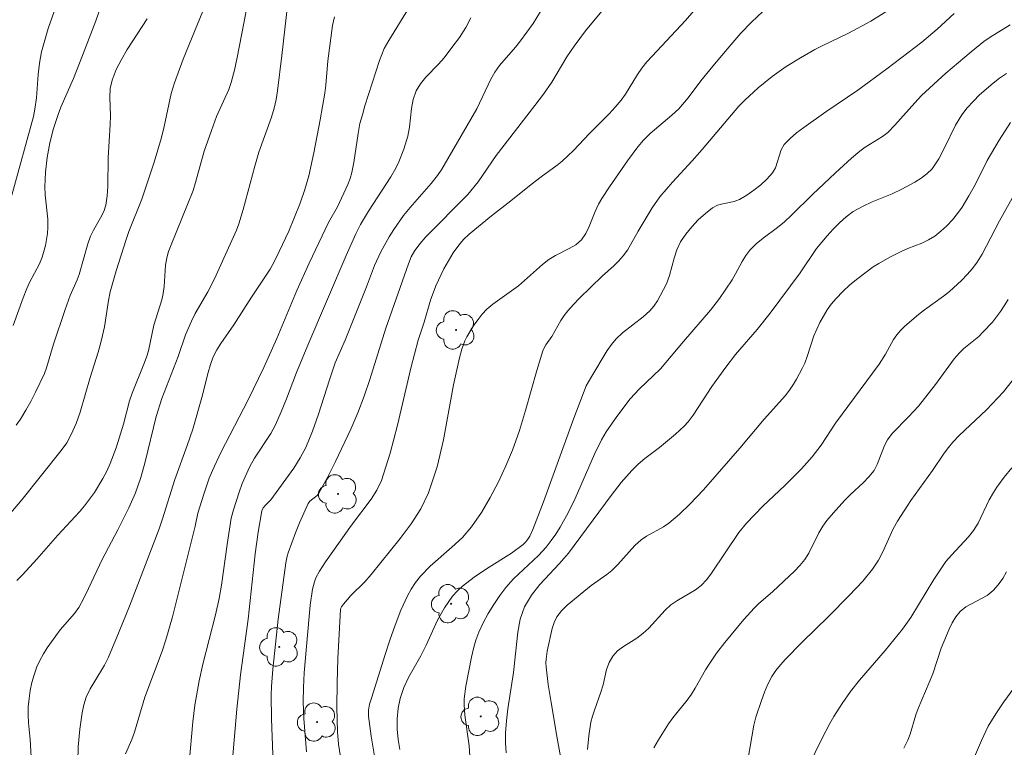
# Model space of a CAD drawing. Units: metres. Extents: x 279272 to 279787, y 1662142 to 1662707.
# Drawn here: x 279617 to 279675, y 1662383 to 1662426 of the extents above; entities that cross this region are included whole.
import ezdxf

# ---------------------------------------------------------------- set-up
doc = ezdxf.new("R2010")
doc.units = ezdxf.units.M
doc.header["$MEASUREMENT"] = 0
for name, color, linetype, lineweight, true_color in [('Arvores_Isoladas', 7, 'Continuous', 18, 0x00ff33), ('Curvas_Intermediarias', 7, 'Continuous', 9, 0x783c14), ('Curvas_Mestras', 7, 'Continuous', 20, 0x783c14)]:
    doc.layers.add(name, color=color, linetype=linetype, lineweight=lineweight, true_color=true_color)

# ---------------------------------------------------------------- blocks, each defined once
blk = doc.blocks.new('Arvore')
at = {"layer": 'Arvores_Isoladas'}
blk.add_lwpolyline([(-0.718, 0.493, 0.872324), (-0.722, -0.551, 0.862983), (0.284, -0.827, 0.900105), (0.89, 0.029, 0.863155), (0.262, 0.861, 0.882486)], format="xyb", close=True, dxfattribs=at)
blk.add_circle((0, 0), 0.0286, dxfattribs=at)

msp = doc.modelspace()

# ---------------------------------------------------------------- linework, layer by layer
at = {"layer": 'Curvas_Intermediarias', "flags": 128}
for points, elevation in [([(279616.128, 1662408.285), (279616.719, 1662409.935), (279616.939, 1662410.486), (279617.109, 1662410.856), (279617.689, 1662411.966), (279617.849, 1662412.356), (279618.049, 1662413.047), (279618.169, 1662413.767), (279618.199, 1662414.127), (279618.189, 1662414.607), (279618.029, 1662416.058), (279618.009, 1662416.538), (279618.049, 1662417.408), (279618.159, 1662418.279), (279618.319, 1662419.149), (279618.529, 1662420.009), (279618.799, 1662420.85), (279618.959, 1662421.28), (279619.72, 1662422.99), (279620.26, 1662424.361), (279621.04, 1662426.422), (279622.841, 1662431.564)], 78), ([(279616.348, 1662393.119), (279616.679, 1662393.449), (279617.529, 1662394.389), (279618.779, 1662395.82), (279620.08, 1662397.2), (279620.38, 1662397.57), (279620.96, 1662398.361), (279621.47, 1662399.191), (279621.701, 1662399.621), (279621.901, 1662400.071), (279622.251, 1662401.002), (279622.691, 1662402.412), (279623.061, 1662403.813), (279623.201, 1662404.273), (279623.911, 1662405.984), (279624.071, 1662406.414), (279624.182, 1662406.784), (279624.502, 1662408.305), (279624.972, 1662409.815), (279625.062, 1662410.195), (279625.122, 1662410.616), (279625.202, 1662411.886), (279625.272, 1662412.306), (279625.382, 1662412.696), (279625.522, 1662413.087), (279626.512, 1662415.478), (279626.833, 1662416.328), (279626.983, 1662416.788), (279627.503, 1662418.659), (279627.923, 1662419.899), (279628.233, 1662420.72), (279628.953, 1662422.33), (279629.093, 1662422.74), (279629.294, 1662423.481), (279629.454, 1662424.241), (279630.644, 1662430.373)], 81), ([(279632.555, 1662428.203), (279632.125, 1662424.351), (279631.855, 1662422.24), (279631.775, 1662421.73), (279631.654, 1662421.22), (279631.504, 1662420.69), (279630.744, 1662418.609), (279630.504, 1662417.768), (279629.824, 1662415.197), (279629.564, 1662414.347), (279629.414, 1662413.957), (279628.113, 1662411.056), (279627.703, 1662410.285), (279626.953, 1662408.995), (279626.733, 1662408.555), (279626.392, 1662407.724), (279625.942, 1662406.454), (279624.982, 1662403.943), (279624.642, 1662402.873), (279623.991, 1662400.171), (279623.731, 1662399.251), (279623.411, 1662398.341), (279623.011, 1662397.45), (279622.361, 1662396.13), (279621.42, 1662394.369), (279620.62, 1662392.639), (279620.34, 1662392.068), (279620.03, 1662391.518), (279619.78, 1662391.158), (279618.919, 1662390.178), (279618.159, 1662389.117), (279617.929, 1662388.747), (279617.719, 1662388.367), (279617.539, 1662387.977), (279617.379, 1662387.516), (279617.249, 1662387.056), (279617.149, 1662386.576), (279617.079, 1662386.096), (279617.029, 1662385.606), (279617.019, 1662385.126), (279617.049, 1662384.645), (279617.149, 1662383.665), (279617.229, 1662382.274)], 82), ([(279618.679, 1662427.312), (279618.219, 1662425.952), (279617.819, 1662424.571), (279617.689, 1662423.901), (279617.609, 1662423.221), (279617.519, 1662421.84), (279617.429, 1662421.16), (279617.339, 1662420.72), (279616.058, 1662416.038)], 77), ([(279622.821, 1662382.815), (279623.181, 1662383.665), (279623.341, 1662384.095), (279623.971, 1662386.176), (279625.002, 1662388.907), (279625.222, 1662389.597), (279625.602, 1662390.948), (279625.952, 1662392.298), (279626.953, 1662396.36), (279627.123, 1662397.12), (279627.473, 1662398.261), (279627.793, 1662399.201), (279627.983, 1662399.661), (279628.483, 1662400.732), (279630.114, 1662403.863), (279631.044, 1662405.784), (279631.825, 1662407.524), (279633.015, 1662410.376), (279633.745, 1662411.996), (279634.886, 1662414.407), (279635.426, 1662415.357), (279636.036, 1662416.668), (279636.176, 1662417.028), (279636.286, 1662417.398), (279636.406, 1662417.979), (279636.656, 1662419.719), (279636.766, 1662420.299), (279636.907, 1662420.83), (279637.057, 1662421.36), (279637.927, 1662424.051), (279638.057, 1662424.411), (279638.207, 1662424.761), (279638.477, 1662425.251), (279639.658, 1662427.152)], 84), ([(279631.664, 1662380.644), (279631.504, 1662384.885), (279631.484, 1662386.296), (279631.494, 1662386.816), (279631.574, 1662387.837), (279631.905, 1662390.828), (279632.345, 1662394.169), (279632.435, 1662394.569), (279632.495, 1662394.759), (279632.925, 1662395.96), (279633.165, 1662396.55), (279633.415, 1662397.13), (279633.685, 1662397.7), (279633.785, 1662397.841), (279634.215, 1662398.181), (279634.326, 1662398.321), (279634.826, 1662399.251), (279635.306, 1662400.191), (279636.226, 1662402.112), (279636.636, 1662403.093), (279637.017, 1662404.083), (279637.347, 1662405.083), (279638.307, 1662408.125), (279639.648, 1662411.966), (279639.818, 1662412.366), (279640.028, 1662412.756), (279640.338, 1662413.167), (279640.678, 1662413.557), (279643.189, 1662416.088), (279643.799, 1662416.838), (279644.86, 1662418.399), (279647.171, 1662421.37), (279647.691, 1662422.06), (279648.171, 1662422.77), (279649.071, 1662424.271), (279649.502, 1662424.901), (279650.192, 1662425.822), (279651.352, 1662427.222)], 87), ([(279635.616, 1662382.635), (279635.496, 1662383.375), (279635.426, 1662384.125), (279635.386, 1662385.576), (279635.406, 1662387.026), (279635.456, 1662388.487), (279635.606, 1662391.388), (279635.626, 1662391.478), (279635.666, 1662391.558), (279635.776, 1662391.718), (279636.226, 1662392.218), (279637.047, 1662393.049), (279637.437, 1662393.469), (279639.157, 1662395.61), (279639.808, 1662396.48), (279640.388, 1662397.38), (279640.848, 1662398.331), (279641.348, 1662399.881), (279641.728, 1662401.482), (279642.339, 1662404.753), (279642.689, 1662406.374), (279642.829, 1662406.884), (279643.009, 1662407.384), (279643.119, 1662407.624), (279643.549, 1662408.315), (279643.789, 1662408.655), (279644.039, 1662408.965), (279644.319, 1662409.265), (279644.66, 1662409.565), (279646.19, 1662410.656), (279647.631, 1662411.916), (279648.001, 1662412.216), (279648.391, 1662412.456), (279649.221, 1662412.866), (279649.612, 1662413.097), (279649.942, 1662413.387), (279650.202, 1662413.757), (279650.402, 1662414.177), (279650.752, 1662415.067), (279650.952, 1662415.498), (279651.162, 1662415.848), (279651.612, 1662416.548), (279652.683, 1662418.089), (279653.293, 1662418.919), (279653.633, 1662419.309), (279654.033, 1662419.709), (279655.324, 1662420.8), (279655.734, 1662421.18), (279656.284, 1662421.83), (279657.054, 1662422.84), (279657.755, 1662423.711), (279658.835, 1662424.991), (279659.435, 1662425.672), (279660.066, 1662426.332), (279661.076, 1662427.282)], 89), ([(279624.101, 1662426.542), (279622.921, 1662424.701), (279622.571, 1662424.111), (279622.251, 1662423.511), (279622.011, 1662422.89), (279621.911, 1662422.38), (279621.881, 1662421.86), (279621.921, 1662420.77), (279621.911, 1662420.239), (279621.791, 1662418.269), (279621.771, 1662416.558), (279621.731, 1662415.998), (279621.641, 1662415.448), (279621.52, 1662415.067), (279621.33, 1662414.697), (279620.91, 1662413.967), (279620.74, 1662413.597), (279620.58, 1662413.147), (279620.05, 1662411.316), (279619.93, 1662410.996), (279619.52, 1662410.065), (279619.22, 1662409.245), (279618.539, 1662407.174), (279618.119, 1662405.764), (279617.989, 1662405.424), (279617.459, 1662404.313), (279617.179, 1662403.773), (279616.879, 1662403.243), (279616.559, 1662402.722), (279616.308, 1662402.362)], 79), ([(279635.246, 1662426.652), (279635.136, 1662426.132), (279634.846, 1662424.041), (279634.726, 1662422.59), (279634.666, 1662422.11), (279634.406, 1662420.53), (279634.025, 1662418.569), (279633.725, 1662417.198), (279633.485, 1662416.378), (279633.205, 1662415.558), (279632.535, 1662413.907), (279631.965, 1662412.686), (279631.664, 1662412.086), (279631.414, 1662411.646), (279630.314, 1662409.975), (279629.264, 1662408.335), (279628.483, 1662407.214), (279628.243, 1662406.834), (279628.033, 1662406.434), (279627.863, 1662405.964), (279627.723, 1662405.484), (279627.363, 1662404.003), (279626.813, 1662402.122), (279626.482, 1662401.152), (279625.752, 1662399.121), (279625.012, 1662396.78), (279624.812, 1662396.2), (279623.651, 1662393.129), (279623.051, 1662391.598), (279622.441, 1662390.077), (279621.811, 1662388.567), (279621.56, 1662388.077), (279620.98, 1662387.136), (279620.71, 1662386.666), (279620.48, 1662386.176), (279620.34, 1662385.716), (279620.23, 1662385.236), (279620.1, 1662384.265), (279620, 1662383.215), (279619.95, 1662381.504)], 83), ([(279629.123, 1662381.774), (279629.444, 1662385.466), (279629.664, 1662387.516), (279630.104, 1662390.818), (279630.534, 1662394.709), (279630.714, 1662395.99), (279630.934, 1662397.26), (279631.014, 1662397.45), (279631.134, 1662397.61), (279631.454, 1662397.911), (279632.825, 1662399.811), (279633.205, 1662400.412), (279633.535, 1662401.032), (279633.945, 1662402.012), (279634.296, 1662403.023), (279634.946, 1662405.063), (279635.296, 1662406.074), (279635.876, 1662407.414), (279636.246, 1662408.315), (279637.157, 1662410.586), (279637.637, 1662411.856), (279638.007, 1662412.676), (279638.507, 1662413.557), (279638.777, 1662413.997), (279639.358, 1662414.837), (279639.748, 1662415.317), (279640.998, 1662416.728), (279641.378, 1662417.218), (279641.638, 1662417.588), (279643.709, 1662421.18), (279644.55, 1662422.94), (279644.79, 1662423.361), (279645.07, 1662423.751), (279646.02, 1662424.841), (279646.32, 1662425.221), (279647.061, 1662426.252), (279647.511, 1662426.962)], 86), ([(279633.585, 1662382.935), (279633.495, 1662383.925), (279633.425, 1662384.915), (279633.385, 1662385.896), (279633.395, 1662386.756), (279633.445, 1662387.617), (279633.805, 1662391.648), (279633.945, 1662392.608), (279634.065, 1662393.049), (279634.145, 1662393.269), (279634.356, 1662393.679), (279634.716, 1662394.239), (279636.266, 1662396.42), (279637.437, 1662397.961), (279637.777, 1662398.491), (279638.047, 1662399.071), (279638.567, 1662400.692), (279639.007, 1662402.362), (279639.798, 1662405.744), (279640.218, 1662407.414), (279640.588, 1662408.495), (279640.968, 1662409.805), (279641.278, 1662410.646), (279641.758, 1662411.656), (279642.029, 1662412.146), (279642.319, 1662412.616), (279642.639, 1662413.067), (279642.929, 1662413.407), (279643.259, 1662413.717), (279644.59, 1662414.807), (279645.75, 1662415.708), (279646.941, 1662416.678), (279647.551, 1662417.138), (279648.501, 1662417.818), (279648.791, 1662418.059), (279649.461, 1662418.699), (279650.422, 1662419.709), (279651.582, 1662420.88), (279651.952, 1662421.28), (279652.313, 1662421.7), (279652.573, 1662422.06), (279653.273, 1662423.231), (279653.533, 1662423.601), (279653.833, 1662423.971), (279654.143, 1662424.321), (279656.134, 1662426.442), (279656.624, 1662427.002)], 88), ([(279672.11, 1662426.852), (279671.11, 1662425.912), (279670.19, 1662425.141), (279668.109, 1662423.551), (279666.378, 1662422.29), (279664.487, 1662421.01), (279663.167, 1662420.069), (279662.747, 1662419.759), (279662.357, 1662419.419), (279662.006, 1662419.049), (279661.826, 1662418.749), (279661.486, 1662417.668), (279661.306, 1662417.368), (279660.976, 1662416.998), (279660.606, 1662416.658), (279660.196, 1662416.338), (279659.776, 1662416.048), (279659.345, 1662415.788), (279659.035, 1662415.658), (279658.355, 1662415.528), (279658.035, 1662415.438), (279657.745, 1662415.297), (279657.315, 1662414.957), (279656.894, 1662414.577), (279656.504, 1662414.157), (279656.154, 1662413.717), (279655.844, 1662413.257), (279655.624, 1662412.796), (279655.464, 1662412.296), (279655.184, 1662411.266), (279655.004, 1662410.766), (279654.654, 1662410.085), (279654.463, 1662409.765), (279654.243, 1662409.445), (279654.003, 1662409.165), (279653.623, 1662408.805), (279652.383, 1662407.855), (279652.003, 1662407.504), (279651.722, 1662407.164), (279651.472, 1662406.804), (279650.492, 1662405.173), (279650.222, 1662404.693), (279649.482, 1662402.783), (279647.681, 1662397.801), (279647.051, 1662396.15), (279646.87, 1662395.76), (279646.76, 1662395.58), (279646.63, 1662395.41), (279646.48, 1662395.26), (279645.78, 1662394.749), (279644.289, 1662393.809), (279643.559, 1662393.319), (279642.869, 1662392.789), (279642.559, 1662392.508), (279642.279, 1662392.188), (279641.788, 1662391.488), (279641.368, 1662390.768), (279640.708, 1662389.267), (279640.378, 1662388.637), (279639.678, 1662387.396), (279639.378, 1662386.756), (279639.157, 1662386.106), (279639.047, 1662385.516), (279638.987, 1662384.895), (279638.987, 1662384.275), (279639.037, 1662383.655), (279639.137, 1662383.055)], 91), ([(279643.309, 1662382.665), (279643.269, 1662383.275), (279642.999, 1662385.106), (279642.959, 1662385.716), (279642.969, 1662386.086), (279643.069, 1662386.826), (279643.409, 1662388.567), (279643.519, 1662389.077), (279643.649, 1662389.567), (279643.829, 1662390.037), (279644.089, 1662390.608), (279644.389, 1662391.158), (279644.72, 1662391.698), (279645.08, 1662392.218), (279645.45, 1662392.709), (279645.9, 1662393.219), (279647.391, 1662394.609), (279647.841, 1662395.109), (279648.141, 1662395.49), (279648.421, 1662395.88), (279648.681, 1662396.29), (279649.161, 1662397.14), (279649.572, 1662398.001), (279650.722, 1662400.632), (279651.142, 1662401.482), (279651.422, 1662401.962), (279651.722, 1662402.422), (279652.043, 1662402.873), (279652.833, 1662403.923), (279653.383, 1662404.493), (279654.644, 1662405.714), (279656.014, 1662407.344), (279657.625, 1662409.195), (279658.155, 1662409.905), (279658.905, 1662411.006), (279659.115, 1662411.366), (279659.505, 1662412.106), (279659.716, 1662412.456), (279659.966, 1662412.776), (279660.346, 1662413.147), (279660.756, 1662413.477), (279661.616, 1662414.117), (279662.026, 1662414.457), (279662.447, 1662414.847), (279663.697, 1662416.078), (279665.058, 1662417.368), (279666.008, 1662418.249), (279666.498, 1662418.669), (279666.828, 1662418.899), (279667.849, 1662419.539), (279668.169, 1662419.779), (279668.589, 1662420.199), (279669.77, 1662421.54), (279670.18, 1662421.97), (279671.63, 1662423.291), (279673.121, 1662424.571), (279673.881, 1662425.181), (279674.251, 1662425.451), (279675.452, 1662426.182)], 92), ([(279675.232, 1662423.271), (279674.822, 1662423), (279674.431, 1662422.71), (279673.631, 1662422.01), (279673.261, 1662421.64), (279672.901, 1662421.24), (279672.581, 1662420.83), (279672.2, 1662420.199), (279671.55, 1662418.859), (279671.21, 1662418.209), (279670.8, 1662417.608), (279670.5, 1662417.308), (279670.16, 1662417.048), (279669.78, 1662416.818), (279668.999, 1662416.398), (279668.429, 1662416.118), (279667.239, 1662415.638), (279666.668, 1662415.377), (279666.118, 1662415.067), (279665.698, 1662414.757), (279665.298, 1662414.397), (279664.918, 1662414.017), (279664.557, 1662413.617), (279663.937, 1662412.876), (279662.947, 1662411.426), (279661.176, 1662409.025), (279660.406, 1662408.055), (279659.115, 1662406.564), (279658.535, 1662405.804), (279657.695, 1662404.653), (279656.584, 1662402.953), (279656.284, 1662402.552), (279656.044, 1662402.292), (279655.534, 1662401.822), (279654.584, 1662401.032), (279653.723, 1662400.382), (279653.313, 1662400.041), (279652.933, 1662399.661), (279652.303, 1662398.941), (279651.712, 1662398.181), (279649.171, 1662394.749), (279648.621, 1662394.119), (279647.471, 1662392.889), (279646.961, 1662392.238), (279646.55, 1662391.548), (279646.3, 1662390.818), (279646.15, 1662390.047), (279645.9, 1662387.637), (279645.56, 1662385.486), (279645.48, 1662384.765), (279645.43, 1662384.045), (279645.43, 1662383.455), (279645.46, 1662382.865)], 93), ([(279675.472, 1662420.369), (279674.802, 1662419.319), (279674.091, 1662418.099), (279673.381, 1662416.688), (279673.001, 1662415.998), (279672.591, 1662415.327), (279672.311, 1662414.947), (279672.01, 1662414.577), (279671.68, 1662414.227), (279671.33, 1662413.897), (279670.96, 1662413.607), (279670.6, 1662413.377), (279670.2, 1662413.197), (279669.369, 1662412.876), (279668.969, 1662412.696), (279668.289, 1662412.356), (279667.629, 1662411.986), (279667.309, 1662411.776), (279666.378, 1662411.076), (279665.918, 1662410.706), (279665.488, 1662410.305), (279665.088, 1662409.895), (279664.808, 1662409.565), (279664.567, 1662409.215), (279664.337, 1662408.845), (279664.127, 1662408.465), (279663.767, 1662407.684), (279663.377, 1662406.444), (279663.227, 1662406.044), (279663.077, 1662405.724), (279662.747, 1662405.093), (279662.567, 1662404.793), (279662.367, 1662404.493), (279662.076, 1662404.123), (279660.806, 1662402.712), (279659.365, 1662400.982), (279657.205, 1662398.511), (279656.394, 1662397.65), (279655.784, 1662397.07), (279655.144, 1662396.53), (279654.824, 1662396.32), (279653.803, 1662395.76), (279653.493, 1662395.54), (279653.123, 1662395.2), (279652.103, 1662394.069), (279651.742, 1662393.719), (279651.452, 1662393.479), (279650.522, 1662392.819), (279649.101, 1662391.658), (279648.761, 1662391.318), (279648.481, 1662390.948), (279648.311, 1662390.628), (279648.191, 1662390.268), (279647.911, 1662388.917), (279647.841, 1662388.447), (279647.831, 1662388.217), (279647.841, 1662387.987), (279647.971, 1662386.926), (279648.131, 1662385.856), (279648.501, 1662383.735), (279648.821, 1662381.994)], 94), ([(279654.253, 1662383.155), (279654.523, 1662383.635), (279655.124, 1662384.585), (279655.374, 1662384.955), (279656.234, 1662386.006), (279656.494, 1662386.366), (279656.714, 1662386.716), (279657.315, 1662387.797), (279657.535, 1662388.147), (279657.985, 1662388.797), (279658.475, 1662389.427), (279659.596, 1662390.798), (279660.216, 1662391.478), (279660.476, 1662391.738), (279661.326, 1662392.468), (279662.617, 1662393.679), (279662.937, 1662394.009), (279663.227, 1662394.369), (279663.467, 1662394.739), (279664.067, 1662395.96), (279664.297, 1662396.35), (279664.537, 1662396.68), (279665.078, 1662397.3), (279665.638, 1662397.911), (279665.978, 1662398.261), (279666.698, 1662398.931), (279667.038, 1662399.281), (279667.349, 1662399.661), (279667.539, 1662400.011), (279667.969, 1662401.152), (279668.159, 1662401.492), (279668.439, 1662401.862), (279669.409, 1662402.853), (279669.99, 1662403.493), (279671, 1662404.773), (279672.12, 1662406.304), (279672.431, 1662406.664), (279672.701, 1662406.924), (279673.581, 1662407.644), (279673.851, 1662407.905), (279674.391, 1662408.495), (279674.882, 1662409.125), (279675.102, 1662409.455), (279675.332, 1662409.845)], 96), ([(279675.572, 1662404.993), (279675.052, 1662404.343), (279674.041, 1662403.273), (279672.421, 1662401.742), (279672.04, 1662401.342), (279671.78, 1662401.032), (279671.53, 1662400.702), (279670.83, 1662399.671), (279669.549, 1662397.871), (279669.139, 1662397.26), (279668.749, 1662396.64), (279668.499, 1662396.19), (279667.849, 1662394.779), (279667.609, 1662394.329), (279667.269, 1662393.799), (279666.678, 1662393.079), (279665.878, 1662392.218), (279664.637, 1662390.968), (279663.077, 1662389.457), (279662.086, 1662388.437), (279661.786, 1662388.107), (279661.516, 1662387.767), (279661.276, 1662387.406), (279661.036, 1662386.956), (279660.826, 1662386.476), (279660.646, 1662385.986), (279660.326, 1662384.985), (279660.206, 1662384.505), (279659.856, 1662382.545)], 97), ([(279663.427, 1662382.034), (279664.267, 1662383.745), (279664.718, 1662384.605), (279664.958, 1662385.025), (279665.448, 1662385.806), (279665.958, 1662386.506), (279666.488, 1662387.186), (279668.019, 1662388.957), (279669.049, 1662390.218), (279669.539, 1662390.918), (279670.91, 1662393.169), (279671.38, 1662393.899), (279671.63, 1662394.249), (279671.95, 1662394.629), (279672.971, 1662395.71), (279673.271, 1662396.1), (279673.541, 1662396.53), (279674.201, 1662397.921), (279674.451, 1662398.361), (279674.651, 1662398.671), (279675.092, 1662399.261), (279675.552, 1662399.831)], 98), ([(279675.242, 1662393.639), (279675.012, 1662393.239), (279674.741, 1662392.859), (279674.441, 1662392.518), (279674.081, 1662392.228), (279672.821, 1662391.558), (279672.471, 1662391.268), (279672.21, 1662390.958), (279672, 1662390.608), (279671.82, 1662390.228), (279671.35, 1662389.087), (279670.85, 1662387.566), (279669.97, 1662385.496), (279669.84, 1662385.126), (279669.509, 1662383.975), (279669.359, 1662383.615), (279669.129, 1662383.145)], 99)]:
    msp.add_lwpolyline(points, dxfattribs=dict(at, elevation=elevation))
at = {"layer": 'Curvas_Mestras', "flags": 128}
for points, elevation in [([(279627.953, 1662428.323), (279626.242, 1662424.141), (279625.722, 1662422.73), (279625.532, 1662422.09), (279625.122, 1662420.129), (279624.962, 1662419.479), (279624.522, 1662418.009), (279623.781, 1662415.808), (279623.021, 1662413.887), (279622.851, 1662413.407), (279622.251, 1662411.546), (279621.911, 1662410.295), (279621.801, 1662409.775), (279621.56, 1662408.215), (279621.45, 1662407.694), (279621.32, 1662407.194), (279621.18, 1662406.694), (279620.71, 1662405.203), (279620.11, 1662403.133), (279619.87, 1662402.452), (279619.59, 1662401.802), (279619.32, 1662401.312), (279618.989, 1662400.852), (279616.649, 1662397.921), (279615.528, 1662396.6)], 80), ([(279668.429, 1662427.192), (279667.158, 1662426.392), (279665.838, 1662425.672), (279664.227, 1662424.911), (279663.827, 1662424.701), (279662.967, 1662424.221), (279662.126, 1662423.701), (279661.286, 1662423.101), (279660.456, 1662422.42), (279659.666, 1662421.69), (279659.315, 1662421.33), (279657.125, 1662418.759), (279656.524, 1662418.079), (279655.354, 1662416.808), (279654.604, 1662415.938), (279654.153, 1662415.287), (279653.313, 1662413.907), (279652.673, 1662412.776), (279652.423, 1662412.436), (279652.143, 1662412.116), (279651.842, 1662411.816), (279651.202, 1662411.236), (279649.812, 1662409.905), (279649.472, 1662409.545), (279649.141, 1662409.165), (279648.921, 1662408.885), (279648.721, 1662408.585), (279648.171, 1662407.644), (279647.831, 1662407.134), (279647.731, 1662406.964), (279647.651, 1662406.774), (279647.281, 1662405.604), (279646.62, 1662403.223), (279646.26, 1662402.042), (279645.84, 1662400.882), (279645.44, 1662399.931), (279645, 1662398.981), (279644.51, 1662398.061), (279643.989, 1662397.17), (279643.409, 1662396.31), (279642.859, 1662395.68), (279642.239, 1662395.099), (279640.948, 1662393.979), (279640.358, 1662393.369), (279640.078, 1662392.999), (279639.818, 1662392.608), (279639.588, 1662392.198), (279639.197, 1662391.358), (279638.857, 1662390.468), (279638.537, 1662389.567), (279638.237, 1662388.647), (279637.677, 1662386.816), (279637.447, 1662386.116), (279637.337, 1662385.756), (279637.277, 1662385.406), (279637.277, 1662385.046), (279637.427, 1662383.865), (279637.637, 1662382.675)], 90), ([(279643.369, 1662426.602), (279643.069, 1662426.022), (279642.689, 1662425.431), (279642.239, 1662424.821), (279641.768, 1662424.221), (279641.428, 1662423.831), (279640.688, 1662423.071), (279640.368, 1662422.67), (279640.108, 1662422.24), (279639.938, 1662421.74), (279639.838, 1662421.2), (279639.718, 1662420.089), (279639.608, 1662419.549), (279639.378, 1662418.779), (279639.067, 1662418.029), (279638.897, 1662417.658), (279638.597, 1662417.138), (279637.277, 1662415.087), (279636.796, 1662414.297), (279636.516, 1662413.747), (279635.936, 1662412.446), (279633.655, 1662407.124), (279632.985, 1662405.494), (279632.395, 1662403.923), (279632.075, 1662403.143), (279631.734, 1662402.372), (279631.454, 1662401.862), (279630.484, 1662400.402), (279630.204, 1662399.891), (279629.764, 1662398.891), (279629.574, 1662398.371), (279629.234, 1662397.33), (279629.103, 1662396.83), (279628.863, 1662395.27), (279628.533, 1662392.849), (279628.393, 1662392.048), (279628.173, 1662391.068), (279627.423, 1662388.137), (279627.193, 1662387.156), (279626.943, 1662385.696), (279626.813, 1662384.705), (279626.602, 1662382.254)], 85), ([(279650.312, 1662383.065), (279650.372, 1662383.885), (279650.502, 1662384.685), (279650.592, 1662385.046), (279650.712, 1662385.406), (279651.102, 1662386.466), (279651.232, 1662386.916), (279651.442, 1662387.817), (279651.592, 1662388.247), (279651.802, 1662388.617), (279652.093, 1662388.937), (279652.453, 1662389.197), (279653.243, 1662389.687), (279653.603, 1662389.957), (279653.943, 1662390.288), (279654.914, 1662391.348), (279655.264, 1662391.678), (279655.614, 1662391.918), (279656.734, 1662392.568), (279657.065, 1662392.829), (279657.395, 1662393.179), (279657.685, 1662393.559), (279659.305, 1662395.98), (279659.756, 1662396.53), (279660.726, 1662397.54), (279662.046, 1662398.761), (279662.367, 1662399.081), (279663.027, 1662399.771), (279663.667, 1662400.482), (279664.207, 1662401.172), (279665.058, 1662402.482), (279667.649, 1662405.994), (279668.029, 1662406.584), (279668.509, 1662407.454), (279668.699, 1662407.724), (279668.929, 1662407.995), (279669.179, 1662408.245), (279670, 1662408.945), (279670.36, 1662409.225), (279671.49, 1662410.025), (279671.85, 1662410.315), (279672.551, 1662410.976), (279672.891, 1662411.326), (279673.201, 1662411.686), (279673.491, 1662412.066), (279673.791, 1662412.526), (279674.812, 1662414.517), (279675.852, 1662416.368)], 95), ([(279672.611, 1662380.954), (279673.741, 1662383.595), (279674.151, 1662384.455), (279674.591, 1662385.186), (279675.072, 1662385.896), (279675.662, 1662386.716)], 100)]:
    msp.add_lwpolyline(points, dxfattribs=dict(at, elevation=elevation))

# ---------------------------------------------------------------- block references
at = {"layer": 'Arvores_Isoladas'}
for p in [(279642.479, 1662408.025), (279635.466, 1662398.271), (279642.189, 1662391.738), (279631.965, 1662389.167), (279643.949, 1662385.035), (279634.215, 1662384.695)]:
    msp.add_blockref('Arvore', p, dxfattribs=at)

doc.saveas('drawing.dxf')
